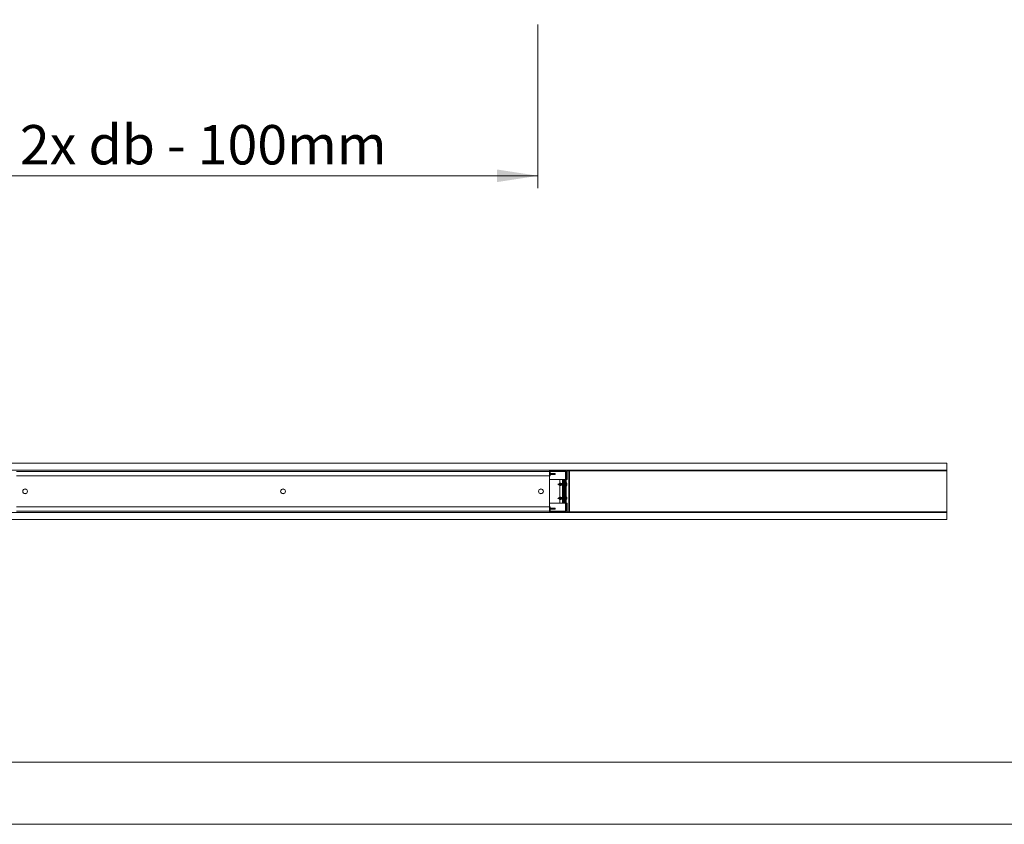
# Model space of a CAD drawing. Units: millimetres. Extents: x 0 to 420, y 0 to 297.
# Drawn here: x 102 to 181, y 0 to 65 of the extents above; entities that cross this region are included whole.
import ezdxf

# ---------------------------------------------------------------- set-up
doc = ezdxf.new("R2010")
doc.units = ezdxf.units.MM
doc.styles.add('SLDTEXTSTYLE0', font='TXT', dxfattribs={"width": 0.7})
doc.dimstyles.new('SLDDIMSTYLE1', dxfattribs={"dimtxt": 3.175, "dimasz": 3.302, "dimexe": 0, "dimexo": 0.0625, "dimgap": 0.79375, "dimtad": 0, "dimtih": 1, "dimtoh": 1, "dimdec": 1, "dimlfac": 22, "dimrnd": 1e-09, "dimzin": 12, "dimdsep": 46, "dimtxsty": 'SLDTEXTSTYLE0', "dimsah": 1, "dimcen": 0.09, "dimadec": 0, "dimazin": 3, "dimtfac": 1, "dimtdec": 1, "dimtofl": 0, "dimtmove": 0, "dimatfit": 3, "dimfxl": 1, "dimfrac": 2, "dimtolj": 1, "dimtzin": 12, "dimarcsym": 0})

# ---------------------------------------------------------------- blocks, each defined once
blk = doc.blocks.new('_D')
at = {"color": 7, "linetype": 'Continuous', "lineweight": 18}
for p, q in [((45.557, 64.443), (45.557, 51.284)), ((143.711, 64.47), (143.711, 51.284)), ((45.557, 52.284), (143.711, 52.284))]:
    blk.add_line(p, q, dxfattribs=at)
for points in [[(45.557, 52.284), (48.859, 51.776), (48.859, 52.792)], [(143.711, 52.284), (140.409, 52.792), (140.409, 51.776)]]:
    blk.add_solid(points, dxfattribs=at)
at = {"color": 7, "linetype": 'Continuous', "lineweight": 18, "insert": (66.399, 56.376), "char_height": 3.175, "attachment_point": 1, "style": 'SLDTEXTSTYLE0'}
blk.add_mtext('Inbouwbreedte = 2x db - 100mm', dxfattribs=at)

msp = doc.modelspace()

# ---------------------------------------------------------------- linework, layer by layer
at = {"color": 7, "linetype": 'Continuous', "lineweight": 18}
for p, q in [((176.6715, 29.1198), (99.7624, 29.1198)), ((176.6715, 28.5516), (176.6715, 29.1198)), ((99.7624, 28.5516), (176.6715, 28.5516)), ((144.6306, 28.438), (101.6761, 28.438)), ((144.6306, 28.0971), (101.6761, 28.0971)), ((144.6306, 28.5516), (144.6306, 28.438)), ((144.6306, 28.438), (144.6306, 28.0971)), ((144.6988, 28.438), (144.6306, 28.438)), ((144.6306, 28.0971), (144.6306, 25.5971)), ((144.6306, 28.0971), (144.6988, 28.0971)), ((144.6306, 27.8016), (145.9261, 27.8016)), ((144.6988, 28.438), (144.6988, 28.0971)), ((144.6988, 28.2789), (144.7897, 28.2789)), ((144.7897, 28.2107), (144.6988, 28.2107)), ((144.7442, 28.4834), (144.7442, 28.5516)), ((145.8806, 28.5516), (144.7442, 28.5516)), ((145.8806, 28.4834), (144.7442, 28.4834)), ((144.7897, 28.2789), (144.7897, 28.2107)), ((144.7897, 28.2789), (144.9942, 28.2789)), ((144.9942, 28.2107), (144.7897, 28.2107)), ((144.9942, 28.2789), (144.9942, 28.2107)), ((144.9942, 28.2789), (145.0852, 28.2789)), ((145.0852, 28.2107), (144.9942, 28.2107)), ((145.0852, 28.2789), (145.0852, 28.2107)), ((145.4715, 27.4857), (145.4715, 27.8016)), ((145.6988, 27.8016), (145.6988, 27.7334)), ((145.8806, 28.4834), (145.8806, 28.5516)), ((145.9261, 28.438), (145.9261, 25.2561)), ((145.9261, 28.438), (145.9942, 28.438)), ((145.9942, 28.438), (145.9942, 25.2561)), ((145.9942, 27.8016), (146.0624, 27.8016)), ((146.0624, 28.5516), (146.0624, 28.438)), ((146.0624, 27.8016), (146.0624, 28.438)), ((146.1897, 28.5516), (146.1897, 28.4971)), ((146.1897, 28.5243), (146.197, 28.5243)), ((146.217, 28.4971), (146.1897, 28.4971)), ((146.1897, 28.4971), (146.1897, 28.17)), ((146.1897, 25.5241), (146.1897, 28.17)), ((146.1897, 28.17), (146.217, 28.17)), ((146.2226, 28.1533), (146.201, 28.1367)), ((146.201, 28.1367), (146.2442, 28.0805)), ((146.217, 28.4971), (146.217, 28.17)), ((146.2226, 28.1533), (146.2442, 28.1252)), ((146.2442, 28.5443), (146.2442, 28.4971)), ((176.6715, 28.4971), (146.2442, 28.4971)), ((146.2442, 28.4971), (146.2442, 25.1971)), ((176.6715, 28.4971), (176.6715, 28.5516)), ((176.6715, 25.1971), (176.6715, 28.4971)), ((145.4331, 27.4857), (145.309, 27.4152)), ((145.309, 27.4152), (145.4331, 27.3448)), ((145.4336, 27.4857), (145.4331, 27.4857)), ((145.4331, 27.3448), (145.4331, 27.4857)), ((145.4331, 27.3448), (145.4336, 27.3448)), ((145.4339, 27.4861), (145.4336, 27.4857)), ((145.4336, 27.4857), (145.4336, 27.3448)), ((145.4336, 27.3448), (145.4339, 27.3443)), ((145.4553, 27.4983), (145.4339, 27.4861)), ((145.4339, 27.4861), (145.4339, 27.3443)), ((145.4339, 27.3443), (145.4553, 27.3322)), ((145.4625, 27.4857), (145.4553, 27.4983)), ((145.4553, 27.3322), (145.4553, 27.4982)), ((145.4553, 27.3322), (145.4625, 27.3448)), ((145.4973, 27.4857), (145.4625, 27.4857)), ((145.4625, 27.4857), (145.4625, 27.3448)), ((145.4625, 27.3448), (145.4973, 27.3448)), ((145.4715, 26.3493), (145.4715, 27.3448)), ((145.5117, 27.5107), (145.4973, 27.4857)), ((145.4973, 27.4857), (145.4973, 27.3448)), ((145.4973, 27.3448), (145.5117, 27.3198)), ((145.5261, 27.4857), (145.5117, 27.5107)), ((145.5117, 27.5107), (145.5117, 27.3198)), ((145.5117, 27.3198), (145.5261, 27.3448)), ((145.5609, 27.4857), (145.5261, 27.4857)), ((145.5261, 27.4857), (145.5261, 27.3448)), ((145.5261, 27.3448), (145.5609, 27.3448)), ((145.5753, 27.5107), (145.5609, 27.4857)), ((145.5609, 27.4857), (145.5609, 27.3448)), ((145.5609, 27.3448), (145.5753, 27.3198)), ((145.5898, 27.4857), (145.5753, 27.5107)), ((145.5753, 27.5107), (145.5753, 27.3198)), ((145.5753, 27.3198), (145.5898, 27.3448)), ((145.6246, 27.4857), (145.5898, 27.4857)), ((145.5898, 27.4857), (145.5898, 27.3448)), ((145.5898, 27.3448), (145.6246, 27.3448)), ((145.639, 27.5107), (145.6246, 27.4857)), ((145.6246, 27.4857), (145.6246, 27.3448)), ((145.6246, 27.3448), (145.639, 27.3198)), ((145.6534, 27.4857), (145.639, 27.5107)), ((145.639, 27.5107), (145.639, 27.3198)), ((145.639, 27.3198), (145.6534, 27.3448)), ((145.6882, 27.4857), (145.6534, 27.4857)), ((145.6534, 27.4857), (145.6534, 27.3448)), ((145.6534, 27.3448), (145.6882, 27.3448)), ((145.7026, 27.5107), (145.6882, 27.4857)), ((145.6882, 27.4857), (145.6882, 27.3448)), ((145.6882, 27.3448), (145.7026, 27.3198)), ((145.7442, 27.7334), (145.6988, 27.7334)), ((145.7171, 27.4857), (145.7026, 27.5107)), ((145.7026, 27.5107), (145.7026, 27.3198)), ((145.7026, 27.3198), (145.7171, 27.3448)), ((145.7442, 27.4857), (145.7171, 27.4857)), ((145.7171, 27.4857), (145.7171, 27.3448)), ((145.7171, 27.3448), (145.7442, 27.3448)), ((145.8124, 27.7334), (145.7442, 27.7334)), ((145.7442, 27.7334), (145.7442, 25.9607)), ((145.8124, 27.7334), (145.8124, 25.9607)), ((145.8155, 27.4857), (145.8124, 27.4857)), ((145.8124, 27.3448), (145.8155, 27.3448)), ((145.8299, 27.5107), (145.8155, 27.4857)), ((145.8155, 27.4857), (145.8155, 27.3448)), ((145.8155, 27.3448), (145.8299, 27.3198)), ((145.8317, 27.5075), (145.8299, 27.5107)), ((145.8299, 27.5107), (145.8299, 27.3198)), ((145.8299, 27.3198), (145.8317, 27.3229)), ((145.8317, 27.7334), (145.8317, 25.9607)), ((145.8317, 27.7334), (145.865, 27.7334)), ((145.865, 25.9607), (145.865, 27.7334)), ((145.865, 27.7334), (145.9128, 27.7334)), ((145.9128, 27.7334), (145.9128, 25.9607)), ((145.9261, 27.7334), (145.9128, 27.7334)), ((146.0212, 27.4342), (146.035, 27.4361)), ((146.035, 27.4352), (146.0212, 27.4333)), ((145.4331, 26.3493), (145.309, 26.2789)), ((145.309, 26.2789), (145.4331, 26.2084)), ((145.4336, 26.3493), (145.4331, 26.3493)), ((145.4331, 26.252), (145.4331, 26.3493)), ((145.4331, 26.2084), (145.4331, 26.252)), ((145.4331, 26.2084), (145.4336, 26.2084)), ((145.4339, 26.3498), (145.4336, 26.3493)), ((145.4336, 26.3493), (145.4336, 26.252)), ((145.4336, 26.252), (145.4336, 26.2084)), ((145.4336, 26.2084), (145.4339, 26.208)), ((145.4553, 26.3619), (145.4339, 26.3498)), ((145.4339, 26.3498), (145.4339, 26.208)), ((145.4339, 26.208), (145.4553, 26.1959)), ((145.4625, 26.3493), (145.4553, 26.3619)), ((145.4553, 26.2472), (145.4553, 26.3619)), ((145.4553, 26.1959), (145.4553, 26.2472)), ((145.4553, 26.1959), (145.4625, 26.2084)), ((145.4973, 26.3493), (145.4625, 26.3493)), ((145.4625, 26.3493), (145.4625, 26.252)), ((145.4625, 26.252), (145.4625, 26.2084)), ((145.4625, 26.2084), (145.4973, 26.2084)), ((145.4715, 25.8925), (145.4715, 26.2084)), ((145.5117, 26.3743), (145.4973, 26.3493)), ((145.4973, 26.3493), (145.4973, 26.252)), ((145.4973, 26.252), (145.4973, 26.2084)), ((145.4973, 26.2084), (145.5117, 26.1834)), ((145.5261, 26.3493), (145.5117, 26.3743)), ((145.5117, 26.3743), (145.5117, 26.2424)), ((145.5117, 26.2424), (145.5117, 26.1834)), ((145.5117, 26.1834), (145.5261, 26.2084)), ((145.5609, 26.3493), (145.5261, 26.3493)), ((145.5261, 26.3493), (145.5261, 26.252)), ((145.5261, 26.252), (145.5261, 26.2084)), ((145.5261, 26.2084), (145.5609, 26.2084)), ((145.5753, 26.3743), (145.5609, 26.3493)), ((145.5609, 26.3493), (145.5609, 26.252)), ((145.5609, 26.252), (145.5609, 26.2084)), ((145.5609, 26.2084), (145.5753, 26.1834)), ((145.5898, 26.3493), (145.5753, 26.3743)), ((145.5753, 26.3743), (145.5753, 26.2424)), ((145.5753, 26.2424), (145.5753, 26.1834)), ((145.5753, 26.1834), (145.5898, 26.2084)), ((145.6246, 26.3493), (145.5898, 26.3493)), ((145.5898, 26.3493), (145.5898, 26.252)), ((145.5898, 26.252), (145.5898, 26.2084)), ((145.5898, 26.2084), (145.6246, 26.2084)), ((145.639, 26.3743), (145.6246, 26.3493)), ((145.6246, 26.3493), (145.6246, 26.252)), ((145.6246, 26.252), (145.6246, 26.2084)), ((145.6246, 26.2084), (145.639, 26.1834)), ((145.6534, 26.3493), (145.639, 26.3743)), ((145.639, 26.3743), (145.639, 26.2424)), ((145.639, 26.2424), (145.639, 26.1834)), ((145.639, 26.1834), (145.6534, 26.2084)), ((145.6882, 26.3493), (145.6534, 26.3493)), ((145.6534, 26.3493), (145.6534, 26.252)), ((145.6534, 26.252), (145.6534, 26.2084)), ((145.6534, 26.2084), (145.6882, 26.2084)), ((145.7026, 26.3743), (145.6882, 26.3493)), ((145.6882, 26.3493), (145.6882, 26.252)), ((145.6882, 26.252), (145.6882, 26.2084)), ((145.6882, 26.2084), (145.7026, 26.1834)), ((145.7171, 26.3493), (145.7026, 26.3743)), ((145.7026, 26.3743), (145.7026, 26.2424)), ((145.7026, 26.2424), (145.7026, 26.1834)), ((145.7026, 26.1834), (145.7171, 26.2084)), ((145.7442, 26.3493), (145.7171, 26.3493)), ((145.7171, 26.3493), (145.7171, 26.252)), ((145.7171, 26.252), (145.7171, 26.2084)), ((145.7171, 26.2084), (145.7442, 26.2084)), ((145.8155, 26.3493), (145.8124, 26.3493)), ((145.8124, 26.2084), (145.8155, 26.2084)), ((145.8299, 26.3743), (145.8155, 26.3493)), ((145.8155, 26.3493), (145.8155, 26.252)), ((145.8155, 26.252), (145.8155, 26.2084)), ((145.8155, 26.2084), (145.8299, 26.1834)), ((145.8317, 26.3712), (145.8299, 26.3743)), ((145.8299, 26.3743), (145.8299, 26.2424)), ((145.8299, 26.2424), (145.8299, 26.1834)), ((146.0358, 26.2468), (146.0216, 26.2494)), ((146.0342, 26.3107), (146.0358, 26.3109)), ((101.6761, 25.5971), (144.6306, 25.5971)), ((145.9261, 25.8925), (144.6306, 25.8925)), ((144.6306, 25.2561), (144.6306, 25.5971)), ((144.6306, 25.5971), (144.6988, 25.5971)), ((144.6988, 25.2561), (144.6988, 25.5971)), ((144.7897, 25.4834), (144.6988, 25.4834)), ((144.6988, 25.4152), (144.7897, 25.4152)), ((144.7897, 25.4152), (144.7897, 25.4834)), ((144.9942, 25.4834), (144.7897, 25.4834)), ((144.7897, 25.4152), (144.9942, 25.4152)), ((144.9942, 25.4152), (144.9942, 25.4834)), ((145.0852, 25.4834), (144.9942, 25.4834)), ((144.9942, 25.4152), (145.0852, 25.4152)), ((145.0852, 25.4152), (145.0852, 25.4834)), ((145.6988, 25.9607), (145.7442, 25.9607)), ((145.6988, 25.9607), (145.6988, 25.8925)), ((145.8124, 25.9607), (145.7442, 25.9607)), ((145.8299, 26.1834), (145.8317, 26.1866)), ((145.865, 25.9607), (145.8317, 25.9607)), ((145.9128, 25.9607), (145.865, 25.9607)), ((145.9128, 25.9607), (145.9261, 25.9607)), ((146.0624, 25.8925), (145.9942, 25.8925)), ((146.0624, 25.2561), (146.0624, 25.8925)), ((146.1897, 25.5241), (146.1897, 25.1971)), ((146.217, 25.5241), (146.1897, 25.5241)), ((146.2442, 25.6136), (146.201, 25.5574)), ((146.201, 25.5574), (146.2226, 25.5408)), ((146.217, 25.5241), (146.217, 25.1971)), ((146.2442, 25.5689), (146.2226, 25.5408)), ((176.6715, 25.1425), (99.7624, 25.1425)), ((101.6761, 25.2561), (144.6306, 25.2561)), ((144.6306, 25.1425), (144.6306, 25.2561)), ((144.6988, 25.2561), (144.6306, 25.2561)), ((144.7442, 25.2107), (144.7442, 25.1425)), ((145.8806, 25.2107), (144.7442, 25.2107)), ((145.8806, 25.1425), (144.7442, 25.1425)), ((145.8806, 25.2107), (145.8806, 25.1425)), ((145.9261, 25.2561), (145.9942, 25.2561)), ((146.0624, 25.2561), (146.0624, 25.1425)), ((146.1897, 25.1971), (146.1897, 25.1425)), ((146.1897, 25.1971), (146.217, 25.1971)), ((146.1897, 25.1698), (146.197, 25.1698)), ((146.2442, 25.1971), (146.2442, 25.1498)), ((176.6715, 25.1971), (146.2442, 25.1971)), ((176.6715, 25.1425), (176.6715, 25.1971)), ((176.6715, 24.5743), (176.6715, 25.1425)), ((99.7624, 24.5743), (176.6715, 24.5743)), ((413.5003, 5.0005), (6.0928, 5.0005)), ((420.0003, 0.0005), (-0.0072, 0.0005))]:
    msp.add_line(p, q, dxfattribs=at)
at = {"color": 174, "linetype": 'Continuous', "lineweight": 18}
for p, q in [((144.6988, 28.438), (145.9261, 28.438)), ((145.9942, 28.438), (146.0624, 28.438)), ((146.0624, 28.4971), (146.1897, 28.4971)), ((146.217, 28.4971), (146.2442, 28.4971)), ((146.2442, 28.5516), (146.2442, 28.5443)), ((148.0079, 28.5443), (148.0079, 28.5516)), ((174.8533, 28.5516), (174.8533, 28.5443)), ((176.617, 28.5443), (176.617, 28.5516)), ((102.2841, 27.0256), (102.4317, 27.0256)), ((123.0795, 27.0256), (123.2272, 27.0256)), ((143.875, 27.0256), (144.0226, 27.0256)), ((145.6988, 27.7334), (145.6988, 27.5041)), ((145.6988, 27.3264), (145.6988, 26.3677)), ((102.2849, 26.6682), (102.4309, 26.6682)), ((123.0804, 26.6682), (123.2263, 26.6682)), ((143.8758, 26.6682), (144.0218, 26.6682)), ((146.035, 26.2519), (146.0215, 26.2529)), ((146.035, 26.2456), (146.0216, 26.2481)), ((146.0311, 26.2747), (146.035, 26.2744)), ((146.0322, 26.321), (146.035, 26.3215)), ((145.6988, 26.1901), (145.6988, 25.9607)), ((145.9261, 25.2561), (144.6988, 25.2561)), ((146.0624, 25.2561), (145.9942, 25.2561)), ((146.0624, 25.1971), (146.1897, 25.1971)), ((146.217, 25.1971), (146.2442, 25.1971)), ((146.2442, 25.1498), (146.2442, 25.1425)), ((148.0079, 25.1425), (148.0079, 25.1498)), ((174.8533, 25.1498), (174.8533, 25.1425)), ((176.617, 25.1425), (176.617, 25.1498))]:
    msp.add_line(p, q, dxfattribs=at)
at = {"color": 7, "linetype": 'Continuous', "lineweight": 18, "flags": 128}
for points in [[(146.0211, 27.5074), (146.0214, 27.5076), (146.0215, 27.5078), (146.0216, 27.5079), (146.0217, 27.508), (146.0216, 27.508), (146.0215, 27.508), (146.0214, 27.5079), (146.0211, 27.5078)], [(146.035, 26.2744), (146.0339, 26.2772), (146.0332, 26.2789)], [(146.035, 26.3215), (146.0357, 26.3166), (146.036, 26.3131), (146.0359, 26.3112), (146.0357, 26.3112)], [(146.035, 26.2363), (146.0357, 26.2411), (146.036, 26.2447), (146.0359, 26.2466), (146.0355, 26.2466), (146.035, 26.2456)]]:
    msp.add_lwpolyline(points, dxfattribs=at)
at = {"color": 7, "linetype": 'Continuous', "lineweight": 18}
for centre in [(102.3579, 26.8471), (123.1533, 26.8471), (143.9488, 26.8471)]:
    msp.add_circle(centre, 0.1932, dxfattribs=at)
for centre, radius, start, end in [((144.7442, 28.438), 0.1136, 90, 180), ((144.7442, 28.438), 0.0455, 90, 180), ((145.8806, 28.438), 0.1136, 360, 90), ((145.8806, 28.438), 0.0455, 0, 90), ((146.2442, 28.4971), 0.0545, 90, 180), ((146.2442, 28.17), 0.0545, 180, 217.568592), ((146.2442, 28.4971), 0.0273, 90, 180), ((146.2442, 28.17), 0.0273, 180, 217.568592), ((148.0079, 28.4971), 0.0545, 60, 90), ((174.8533, 28.4971), 0.0545, 90, 120), ((176.617, 28.4971), 0.0545, 60, 90), ((145.7749, 27.4152), 0.2636, 20.598363, 33.692842), ((145.7749, 27.4152), 0.2636, 326.307158, 339.401637), ((145.7728, 27.4156), 0.2649, 8.150229, 20.373533), ((146.0559, 27.1304), 0.3065, 93.901034, 96.509534), ((145.9685, 27.7478), 0.3196, 279.487831, 282.023611), ((145.7102, 27.4164), 0.3115, 356.602364, 3.397636), ((145.7104, 27.4141), 0.3113, 356.601103, 0.214897), ((145.9685, 27.0827), 0.3196, 77.976389, 80.512169), ((145.7722, 27.4155), 0.2655, 339.64899, 351.851775), ((145.7728, 27.4149), 0.2649, 339.626467, 351.849771), ((146.0205, 27.322), 0.0013, 22.331892, 59.580897), ((146.0005, 27.4446), 0.0356, 346.141562, 13.858438), ((146.0084, 27.3866), 0.028, 341.805942, 18.194058), ((145.7749, 26.2789), 0.2636, 11.551342, 33.692842), ((145.7749, 26.2789), 0.2636, 326.307158, 350.261293), ((145.9761, 26.3642), 0.0456, 351.107113, 8.892887), ((145.8167, 26.2874), 0.2209, 8.869014, 22.309143), ((145.7981, 26.2692), 0.2398, 8.794429, 21.519517), ((145.9668, 26.3095), 0.0731, 318.025557, 339.007637), ((145.7555, 26.2436), 0.2662, 356.324139, 3.675861), ((145.9877, 26.2655), 0.0514, 310.651573, 337.219509), ((145.9736, 26.2946), 0.0625, 349.610088, 10.389912), ((145.9736, 26.2631), 0.0625, 349.610088, 10.389912), ((146.2442, 25.5241), 0.0545, 142.431408, 180), ((146.2442, 25.5241), 0.0273, 142.431408, 180), ((144.7442, 25.2561), 0.1136, 180, 270), ((144.7442, 25.2561), 0.0455, 180, 270), ((145.8806, 25.2561), 0.0455, 270, 360), ((145.8806, 25.2561), 0.1136, 270, 360), ((146.2442, 25.1971), 0.0545, 180, 270), ((146.2442, 25.1971), 0.0273, 180, 270), ((148.0079, 25.1971), 0.0545, 270, 300), ((174.8533, 25.1971), 0.0545, 240, 270), ((176.617, 25.1971), 0.0545, 270, 300)]:
    msp.add_arc(centre, radius, start, end, dxfattribs=at)

# ---------------------------------------------------------------- dimensions: what is measured, and where the dimension line sits
dim = msp.add_linear_dim(base=(143.7111, 54.8678), p1=(45.5566, 65.4429), p2=(143.7111, 65.4702), angle=0, text='Inbouwbreedte = 2x db - 100mm', dimstyle='SLDDIMSTYLE1', dxfattribs=at)
dim.commit()
dim.dimension.update_dxf_attribs({"geometry": '_D', "text_midpoint": (94.6331, 54.8678), "dimtype": 160})

doc.saveas('drawing.dxf')
